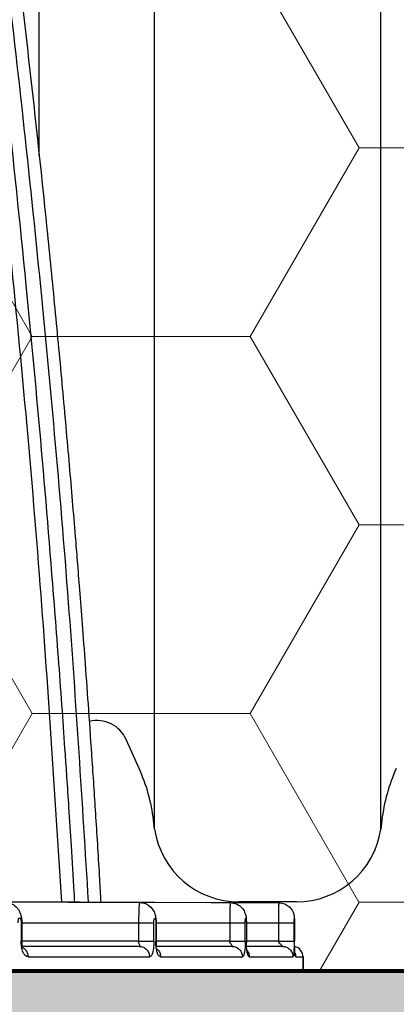
# Model space of a CAD drawing. Units: inches. Extents: x -532 to -139, y -501 to -96.
# Drawn here: x -239 to -236, y -156 to -150 of the extents above; entities that cross this region are included whole.
import ezdxf

# ---------------------------------------------------------------- set-up
doc = ezdxf.new("R2010")
doc.units = ezdxf.units.IN
doc.header["$MEASUREMENT"] = 0
for name, color, linetype, lineweight in [('0-BEDDING', 7, 'Continuous', 5), ('0-HATCH BORDERS', 7, 'Continuous', 80), ('Geotextile', 7, 'Continuous', 0)]:
    doc.layers.add(name, color=color, linetype=linetype, lineweight=lineweight)
for name, color, linetype in [('0-EARTH', 36, 'Continuous'), ('30in End Cap', 7, 'Continuous'), ('HDPE', 7, 'Continuous')]:
    doc.layers.add(name, color=color, linetype=linetype)
doc.layers.add('Viewport', color=3, linetype='Continuous', plot=False)

msp = doc.modelspace()

# ---------------------------------------------------------------- hatches: boundary and pattern name
at = {"layer": '0-BEDDING'}
h = msp.add_hatch(dxfattribs=at)
h.set_pattern_fill('GRAVEL', color=256, scale=5)
h.set_pattern_definition([(228.012788, (-2555.1176, 1294.1294), (-40, -45), [0.67268, -66.59544]), (184.969741, (-2555.56761, 1293.62941), (60, 5), [1.15434, -114.279624]), (132.510447, (-2556.7176, 1293.5294), (50, -55), [0.81394, -80.580163]), (267.273689, (-2558.6676, 1292.27941), (5, 100), [1.05119, -104.06779]), (292.833654, (-2558.7176, 1291.22941), (-25, 60), [1.030775, -102.046866]), (357.273689, (-2558.3176, 1290.27941), (-100, 5), [1.05119, -104.06779]), (37.6942405, (-2557.26761, 1290.22941), (-65, -50), [1.390145, -137.624243]), (72.255328, (-2556.16761, 1291.07941), (35, 110), [1.31244, -129.9316075]), (121.429566, (-2555.7676, 1292.32941), (-40, 65), [1.05475, -104.4203655]), (175.236358, (-2556.3176, 1293.2294), (55, -5), [1.20416, -59.003813]), (222.397438, (-2557.51761, 1293.32941), (-60, -55), [1.55724, -154.166875]), (138.814075, (-2553.7176, 1292.2294), (-35, 30), [0.531505, -52.619224]), (171.469234, (-2554.1176, 1292.57941), (65, -10), [1.011185, -100.107557]), (225, (-2555.1176, 1292.7294), (-6e-16, -5), [0.707105, -6.363963]), (203.19859, (-2555.4676, 1293.3294), (25, 10), [0.38079, -37.6980755]), (291.80141, (-2555.8176, 1293.1794), (-5, 15), [0.538515, -26.387309]), (30.963757, (-2555.6176, 1292.6794), (15, 10), [0.874645, -28.2801145]), (161.56505, (-2554.8676, 1293.1294), (10, -5), [0.632455, -15.178933]), (16.38954, (-2558.7176, 1293.1794), (50, 15), [0.886, -87.714226]), (70.346176, (-2557.8676, 1293.4294), (-20, -55), [0.743305, -73.587039]), (293.19859, (-2554.8676, 1294.1294), (-10, 25), [0.761575, -37.3172905]), (343.61046, (-2554.5676, 1293.4294), (-50, 15), [0.886, -87.714226]), (339.443955, (-2558.7176, 1290.0794), (-25, 10), [0.8544, -41.865619]), (294.77514, (-2557.9176, 1289.7794), (-25, 55), [0.71589, -70.873215]), (66.80141, (-2554.8176, 1289.1294), (10, 25), [0.761575, -37.3172905]), (17.354025, (-2554.5176, 1289.8294), (-65, -20), [0.838155, -82.977118]), (69.443955, (-2557.2676, 1289.1294), (-10, -25), [0.4272, -42.292819]), (101.309932, (-2555.1176, 1289.1294), (-5, 20), [0.25495, -25.240148]), (165.963757, (-2555.1676, 1289.3794), (15, -5), [1.030775, -19.584753]), (186.009006, (-2556.1676, 1289.62941), (50, 5), [0.95525, -94.569616]), (303.69007, (-2555.6176, 1292.2294), (-5, 10), [0.72111, -17.306646]), (353.1572266, (-2555.21761, 1291.62941), (85, -10), [1.25897, -124.637813]), (60.945396, (-2553.9676, 1291.4794), (-20, -35), [0.51478, -50.963371]), (90, (-2553.7176, 1291.9294), (-5, 5), [0.3, -4.7]), (120.256437, (-2556.2676, 1289.7794), (20, -35), [0.69462, -68.7676]), (48.012788, (-2556.6176, 1290.3794), (40, 45), [1.34536, -65.92276]), (0, (-2555.7176, 1291.3794), (5, 5), [1.3, -3.7]), (325.304846, (-2554.4176, 1291.3794), (50, -35), [0.79057, -78.2663715]), (254.054604, (-2553.7676, 1290.9294), (-5, -20), [0.72801, -35.672539]), (207.645975, (-2553.96761, 1290.22941), (-95, -50), [1.185325, -117.347371]), (175.426079, (-2555.01761, 1289.67941), (-65, 5), [1.253995, -124.145367])])
h.paths.add_polyline_path([(-499.4922, -155.8922), (-525.829, -155.8922), (-527.1684, -161.8922), (-500.9025, -161.8922)])
h.paths.add_polyline_path([(-525.829, -155.8922), (-516.4447, -155.8922), (-516.4447, -161.8922), (-527.1684, -161.8922)], flags=17)
h.paths.add_polyline_path([(-415.643, -155.8922), (-499.4922, -155.8922), (-500.9025, -161.8922), (-415.0766, -161.8922)])
edge = h.paths.add_edge_path()
edge.add_spline(control_points=[(-378.7282, -155.8922), (-378.4388, -157.8671), (-378.271, -159.8653), (-378.266, -161.8748), (-378.2659, -161.8922)], knot_values=[73.917528, 73.917528, 73.917528, 73.917528, 80.014864, 80.068205, 80.068205, 80.068205, 80.068205], degree=3, periodic=0)
edge.add_line((-378.2659, -161.8922), (-361.3299, -161.8922))
edge.add_line((-361.3299, -161.8922), (-362.1277, -155.8922))
edge.add_line((-362.1277, -155.8922), (-378.7282, -155.8922))
h.paths.add_polyline_path([(-351.3611, -155.8922), (-362.1277, -155.8922), (-361.3299, -161.8922), (-352.0913, -161.8922)])
h.paths.add_polyline_path([(-329.4571, -155.8922), (-351.3611, -155.8922), (-352.0913, -161.8922), (-328.5546, -161.8922)])
h.paths.add_polyline_path([(-315.2406, -155.8922), (-329.4571, -155.8922), (-328.5546, -161.8922), (-316.1753, -161.8922)])
h.paths.add_polyline_path([(-278.5932, -155.8922), (-315.2406, -155.8922), (-316.1753, -161.8922), (-277.1407, -161.8922)])
h.paths.add_polyline_path([(-263.538, -155.8922), (-278.5932, -155.8922), (-277.1407, -161.8922), (-263.538, -161.8922)])
h.paths.add_polyline_path([(-237.7426, -155.8922), (-263.538, -155.8922), (-263.538, -161.8922), (-236.2853, -161.8922)])
h.paths.add_polyline_path([(-224.61, -155.8922), (-237.7426, -155.8922), (-236.2853, -161.8922), (-224.3711, -161.8922)])
h.paths.add_polyline_path([(-214.5807, -155.8922), (-224.61, -155.8922), (-224.3711, -161.8922), (-214.5807, -161.8922)])
at = {"layer": '0-EARTH'}
h = msp.add_hatch(dxfattribs=at)
h.set_pattern_fill('EARTH', color=256, scale=15)
edge = h.paths.add_edge_path()
edge.add_line((-214.5807, -161.8922), (-378.2659, -161.8922))
edge.add_spline(control_points=[(-378.2659, -161.8922), (-378.2615, -164.3447), (-378.4988, -166.8138), (-378.8688, -169.2922)], knot_values=[80.068205, 80.068205, 80.068205, 80.068205, 87.574129, 87.574129, 87.574129, 87.574129], degree=3, periodic=0)
edge.add_spline(control_points=[(-378.8688, -169.2922), (-367.0928, -168.7073), (-335.4911, -167.5959), (-292.7811, -178.201), (-248.6342, -164.6413), (-227.7937, -187.7453), (-202.9052, -184.1109), (-181.2214, -185.6912), (-155.7381, -195.7484), (-141.7177, -174.0698), (-148.7058, -161.0887), (-149.2095, -153.3851)], knot_values=[253.536807, 253.536807, 253.536807, 253.536807, 288.379653, 348.159875, 385.395418, 412.414787, 428.424655, 456.830751, 481.345452, 496.951749, 520.521408, 520.521408, 520.521408, 520.521408], degree=3, periodic=0)
edge.add_line((-149.2095, -153.3851), (-156.5807, -153.3851))
edge.add_line((-156.5807, -153.3851), (-156.5807, -179.8922))
edge.add_line((-156.5807, -179.8922), (-214.5807, -179.8922))
edge.add_line((-214.5807, -179.8922), (-214.5807, -161.8922))
at = {"layer": 'Geotextile'}
h = msp.add_hatch(dxfattribs=at)
h.set_pattern_fill('HONEY', color=256, scale=10)
h.set_pattern_definition([(0, (-2535.3481, 1362.21), (1.875, 1.08253175), [1.25, -2.5]), (120, (-2535.3481, 1362.21), (-1.875, 1.08253175), [1.25, -2.5]), (60, (-2535.3481, 1362.21), (4e-16, 2.1650635), [-2.5, 1.25])])
edge = h.paths.add_edge_path()
edge.add_spline(control_points=[(-238.2736, -141.0588), (-238.3486, -141.1851), (-238.5962, -141.1775), (-239.0307, -141.0588), (-239.2663, -141.0592), (-239.5651, -141.1775), (-239.8031, -141.0302), (-240.8035, -141.0638)], knot_values=[0.869382, 0.869382, 0.869382, 0.869382, 0.885022, 0.914685, 0.944397, 0.974139, 0.980369, 0.980369, 0.980369, 0.980369], degree=3, periodic=0)
edge.add_arc((-199.7966, -143.7478), 41.0946, 176.25523, 197.18894)
edge.add_line((-239.0557, -155.8922), (-230.0539, -155.8922))
edge.add_line((-230.0539, -155.8922), (-229.9299, -141.0588))
edge.add_line((-229.9299, -141.0588), (-238.9401, -141.0588))

# ---------------------------------------------------------------- linework, layer by layer
at = {"color": 7, "linetype": 'Continuous', "lineweight": 25}
for p, q in [((-239.2977, -155.4937), (-237.8555, -155.5)), ((-238.6329, -155.4955), (-237.3351, -155.5011)), ((-238.2293, -155.4965), (-237.0571, -155.5016)), ((-238.5348, -155.6162), (-238.5348, -155.7222)), ((-238.5308, -155.6162), (-238.5308, -155.7222)), ((-237.8613, -155.6162), (-237.8613, -155.7222)), ((-237.7737, -155.7222), (-237.7737, -155.6162)), ((-237.7622, -155.6162), (-237.7622, -155.7222)), ((-237.7602, -155.616), (-237.7602, -155.7222)), ((-237.3385, -155.6162), (-237.3385, -155.7222)), ((-237.2497, -155.7222), (-237.2497, -155.6162)), ((-237.2429, -155.6162), (-237.2429, -155.7222)), ((-237.2421, -155.6161), (-237.2421, -155.7222)), ((-237.0584, -155.6162), (-237.0584, -155.7222)), ((-236.9689, -155.7222), (-236.9689, -155.6162)), ((-236.9663, -155.6162), (-236.9663, -155.7222)), ((-236.9662, -155.6161), (-236.9662, -155.7222)), ((-237.2428, -155.7222), (-237.2428, -155.7317)), ((-237.8574, -155.7522), (-238.5287, -155.7522)), ((-237.325, -155.7522), (-237.7573, -155.7522)), ((-237.0355, -155.7522), (-237.2376, -155.7522)), ((-238.4957, -155.8122), (-237.7988, -155.8122)), ((-237.735, -155.8122), (-237.2656, -155.8122)), ((-237.2265, -155.8122), (-236.9756, -155.8122)), ((-236.96, -155.8122), (-236.918, -155.8122)), ((-236.9183, -155.8122), (-236.9183, -155.8922)), ((-236.918, -155.8122), (-236.918, -155.8922)), ((-236.918, -155.8922), (-241.9392, -155.8922))]:
    msp.add_line(p, q, dxfattribs=at)
at = {"color": 8, "linetype": 'Continuous', "lineweight": 25}
for p, q in [((-238.5308, -155.6162), (-237.8613, -155.6162)), ((-237.7603, -155.6162), (-237.7622, -155.6162)), ((-237.7602, -155.6162), (-237.3385, -155.6162)), ((-237.2421, -155.6162), (-237.0584, -155.6162)), ((-238.5348, -155.7222), (-238.5312, -155.7222)), ((-237.8613, -155.7222), (-238.5308, -155.7222)), ((-237.7603, -155.7222), (-237.7622, -155.7222)), ((-237.3385, -155.7222), (-237.7602, -155.7222)), ((-237.0584, -155.7222), (-237.2421, -155.7222))]:
    msp.add_line(p, q, dxfattribs=at)
for p, q in [((-214.5807, -155.8922), (-378.7282, -155.8922)), ((-378.7282, -155.8922), (-214.5807, -155.8922)), ((-277.3529, -155.8922), (-214.5807, -155.8922)), ((-238.329, -155.8922), (-246.255, -155.8922))]:
    msp.add_line(p, q)
at = {"color": 7, "linetype": 'Continuous', "lineweight": 25}
msp.add_arc((-236.978, -155.8122), 0.06, 360, 78.1634, dxfattribs=at)
at = {"color": 8, "linetype": 'Continuous', "lineweight": 25}
msp.add_arc((-236.9783, -155.8122), 0.06, 359.9979, 77.8099, dxfattribs=at)
at = {"color": 7, "linetype": 'Continuous', "lineweight": 25}
for points, knots in [([(-242.1026, -140.112), (-241.9987, -140.1195), (-241.7921, -140.1345), (-241.4956, -140.213), (-241.2221, -140.3265), (-240.9774, -140.4712), (-240.7634, -140.6392), (-240.5806, -140.8247), (-240.4286, -141.0215), (-240.3098, -141.2193), (-240.2224, -141.4054), (-240.1699, -141.5575), (-240.1285, -141.6752), (-240.0968, -141.7677), (-240.0673, -141.8551), (-240.0285, -141.9724), (-239.9794, -142.1248), (-239.9019, -142.3751), (-239.8066, -142.7032), (-239.6912, -143.1395), (-239.5761, -143.6276), (-239.4726, -144.1506), (-239.3219, -144.9685), (-239.1273, -146.0803), (-238.8704, -147.7091), (-238.6154, -149.5603), (-238.4407, -151.0941), (-238.3416, -152.0904), (-238.299, -152.5426), (-238.2601, -152.9791), (-238.2323, -153.3096), (-238.213, -153.5472), (-238.1997, -153.7141), (-238.1844, -153.9117), (-238.1671, -154.1424), (-238.1482, -154.4043), (-238.128, -154.697), (-238.1069, -155.0203), (-238.0899, -155.2912), (-238.0806, -155.4543), (-238.0781, -155.499)], [0, 0, 0, 0, 0.018696, 0.03714, 0.054791, 0.071757, 0.088043, 0.103535, 0.118429, 0.132606, 0.144908, 0.155291, 0.161478, 0.167334, 0.172856, 0.178046, 0.189527, 0.201621, 0.225128, 0.250895, 0.282695, 0.315202, 0.346658, 0.4321, 0.517967, 0.64287, 0.767782, 0.79526, 0.822739, 0.849378, 0.873985, 0.88232, 0.892204, 0.904072, 0.917923, 0.933759, 0.951244, 0.970643, 0.991958, 1, 1, 1, 1]), ([(-242.1068, -140.1819), (-242.0097, -140.1887), (-241.8132, -140.2024), (-241.5252, -140.2768), (-241.249, -140.3906), (-240.9928, -140.5443), (-240.7618, -140.7335), (-240.5957, -140.9165), (-240.4811, -141.0742), (-240.4051, -141.1959), (-240.3383, -141.3224), (-240.2811, -141.4507), (-240.2417, -141.5642), (-240.2084, -141.6582), (-240.1416, -141.8512), (-240.0153, -142.2346), (-239.846, -142.8137), (-239.6802, -143.4734), (-239.5253, -144.2358), (-239.3702, -145.0972), (-239.2043, -146.056), (-239.0499, -147.0164), (-238.8578, -148.2993), (-238.6438, -149.907), (-238.4303, -151.8414), (-238.2619, -153.7048), (-238.1859, -154.9245), (-238.1502, -155.4969)], [0, 0, 0, 0, 0.01757, 0.035563, 0.053482, 0.071429, 0.089379, 0.107284, 0.11595, 0.124608, 0.133207, 0.14179, 0.149981, 0.154913, 0.159838, 0.186904, 0.227893, 0.268911, 0.30985, 0.368547, 0.427174, 0.485799, 0.544429, 0.661729, 0.779036, 0.896313, 1, 1, 1, 1]), ([(-242.06, -140.5194), (-241.9717, -140.5291), (-241.8006, -140.5478), (-241.5603, -140.6141), (-241.3465, -140.6983), (-241.1425, -140.8054), (-240.954, -140.9325), (-240.787, -141.0747), (-240.6546, -141.2114), (-240.5437, -141.3468), (-240.4447, -141.4896), (-240.3419, -141.668), (-240.2545, -141.8656), (-240.1892, -142.0674), (-240.1295, -142.245), (-240.0727, -142.4232), (-239.993, -142.6816), (-239.8955, -143.0199), (-239.7798, -143.4617), (-239.6684, -143.9384), (-239.5673, -144.4438), (-239.426, -145.2339), (-239.2413, -146.3067), (-238.9906, -147.9261), (-238.7364, -149.8087), (-238.5086, -151.8698), (-238.3821, -153.3108), (-238.3204, -154.1259), (-238.301, -154.3919), (-238.2859, -154.6088), (-238.2734, -154.7934), (-238.2618, -154.969), (-238.2478, -155.1899), (-238.2365, -155.3713), (-238.2303, -155.4792), (-238.2292, -155.4983)], [0, 0, 0, 0, 0.0164418, 0.0318601, 0.0460315, 0.0589645, 0.0744943, 0.0880494, 0.0995512, 0.1097287, 0.120462, 0.1317046, 0.1478567, 0.1603944, 0.1709949, 0.1825853, 0.195059, 0.2211189, 0.2478364, 0.2796817, 0.3118457, 0.3433587, 0.4284311, 0.5136173, 0.6470529, 0.7804923, 0.8979161, 0.9151385, 0.9320047, 0.9473547, 0.9554322, 0.966303, 0.979973, 0.9964425, 1, 1, 1, 1]), ([(-238.3016, -155.4969), (-238.3414, -154.8702), (-238.4258, -153.5415), (-238.615, -151.5154), (-238.807, -149.8433), (-238.9714, -148.598), (-239.0874, -147.7773), (-239.2111, -146.9575), (-239.3421, -146.1389), (-239.4818, -145.3208), (-239.6156, -144.56), (-239.7555, -143.8587), (-239.9118, -143.2205), (-240.0804, -142.6217), (-240.2168, -142.2061), (-240.3011, -141.9514), (-240.3484, -141.8251), (-240.4125, -141.6881), (-240.4871, -141.5549), (-240.5972, -141.3889), (-240.7549, -141.1993), (-240.9726, -141.0031), (-241.2173, -140.8392), (-241.4854, -140.7125), (-241.7704, -140.6231), (-241.9684, -140.6004), (-242.0672, -140.5891)], [0, 0, 0, 0, 0.117151, 0.248347, 0.379573, 0.431119, 0.482665, 0.534214, 0.58577, 0.637333, 0.689029, 0.729876, 0.770719, 0.811577, 0.845885, 0.852309, 0.861638, 0.871018, 0.880499, 0.890092, 0.90816, 0.926328, 0.94459, 0.962893, 0.981482, 1, 1, 1, 1]), ([(-238.629, -155.4982), (-238.6212, -155.4989), (-238.6061, -155.5), (-238.5809, -155.5103), (-238.561, -155.5265), (-238.5475, -155.5457), (-238.5394, -155.5631), (-238.5342, -155.5827), (-238.5315, -155.6014), (-238.5312, -155.6112), (-238.531, -155.6162)], [0, 0, 0, 0, 0.134843, 0.261271, 0.464836, 0.559172, 0.681147, 0.829732, 0.912936, 1, 1, 1, 1]), ([(-237.8555, -155.5), (-237.8463, -155.5008), (-237.8287, -155.5025), (-237.8014, -155.516), (-237.7826, -155.5348), (-237.7716, -155.5546), (-237.7662, -155.5697), (-237.7628, -155.5864), (-237.761, -155.6028), (-237.7607, -155.6117), (-237.7605, -155.6162)], [0, 0, 0, 0, 0.161154, 0.308272, 0.526502, 0.608316, 0.714005, 0.845369, 0.920192, 1, 1, 1, 1]), ([(-237.3351, -155.5011), (-237.3233, -155.5025), (-237.3014, -155.5051), (-237.276, -155.522), (-237.261, -155.5392), (-237.253, -155.5537), (-237.2486, -155.5653), (-237.2459, -155.5768), (-237.2441, -155.5904), (-237.243, -155.6043), (-237.2429, -155.6122), (-237.2428, -155.6162)], [0, 0, 0, 0, 0.206272, 0.384461, 0.519189, 0.606668, 0.668005, 0.753033, 0.864025, 0.929114, 1, 1, 1, 1]), ([(-237.0571, -155.5016), (-237.0457, -155.5029), (-237.0243, -155.5054), (-236.9991, -155.5216), (-236.9835, -155.5394), (-236.9753, -155.5549), (-236.9709, -155.5678), (-236.969, -155.5793), (-236.9679, -155.5919), (-236.9674, -155.6049), (-236.9673, -155.6123), (-236.9673, -155.6162)], [0, 0, 0, 0, 0.198576, 0.374305, 0.513761, 0.613381, 0.68236, 0.764824, 0.870011, 0.931807, 1, 1, 1, 1]), ([(-238.552, -155.6162), (-238.552, -155.6087), (-238.551, -155.6013), (-238.5477, -155.5911), (-238.5455, -155.5882), (-238.5411, -155.5882), (-238.5389, -155.5911), (-238.5357, -155.6013), (-238.5348, -155.6087), (-238.5348, -155.6162)], [0, 0, 0, 0, 0.25, 0.25, 0.5, 0.5, 0.75, 0.75, 1, 1, 1, 1]), ([(-237.8613, -155.6162), (-237.8511, -155.6162), (-237.841, -155.6162), (-237.8219, -155.6162), (-237.8129, -155.6162), (-237.7972, -155.6162), (-237.7904, -155.6162), (-237.7798, -155.6162), (-237.7759, -155.6162), (-237.7737, -155.6162)], [0, 0, 0, 0, 0.25, 0.25, 0.5, 0.5, 0.75, 0.75, 1, 1, 1, 1]), ([(-237.7737, -155.6162), (-237.7737, -155.6092), (-237.7731, -155.6024), (-237.7709, -155.5927), (-237.7695, -155.59), (-237.7665, -155.59), (-237.765, -155.5927), (-237.7629, -155.6024), (-237.7622, -155.6092), (-237.7622, -155.6162)], [0, 0, 0, 0, 0.25, 0.25, 0.5, 0.5, 0.75, 0.75, 1, 1, 1, 1]), ([(-237.3385, -155.6162), (-237.3278, -155.6162), (-237.317, -155.6162), (-237.2969, -155.6162), (-237.2876, -155.6162), (-237.2714, -155.6162), (-237.2647, -155.6162), (-237.2545, -155.6162), (-237.2511, -155.6162), (-237.2497, -155.6162)], [0, 0, 0, 0, 0.25, 0.25, 0.5, 0.5, 0.75, 0.75, 1, 1, 1, 1]), ([(-237.2497, -155.6162), (-237.2497, -155.6096), (-237.2493, -155.6031), (-237.2481, -155.5937), (-237.2472, -155.5911), (-237.2454, -155.5911), (-237.2445, -155.5938), (-237.2433, -155.603), (-237.2429, -155.6096), (-237.2429, -155.6162)], [0, 0, 0, 0, 0.25, 0.25, 0.5, 0.5, 0.75, 0.75, 1, 1, 1, 1]), ([(-237.2431, -155.6162), (-237.2428, -155.6162), (-237.2413, -155.6162), (-237.2422, -155.6162), (-237.2429, -155.6162)], [0, 0, 0, 0, 0.160754, 1, 1, 1, 1]), ([(-237.0584, -155.6162), (-237.0471, -155.6162), (-237.0357, -155.6162), (-237.0147, -155.6162), (-237.005, -155.6162), (-236.9886, -155.6162), (-236.9818, -155.6162), (-236.9723, -155.6162), (-236.9696, -155.6162), (-236.9689, -155.6162)], [0, 0, 0, 0, 0.25, 0.25, 0.5, 0.5, 0.75, 0.75, 1, 1, 1, 1]), ([(-236.9689, -155.6162), (-236.9689, -155.6097), (-236.9688, -155.6034), (-236.9683, -155.5942), (-236.9679, -155.5916), (-236.9673, -155.5916), (-236.9669, -155.5943), (-236.9664, -155.6034), (-236.9663, -155.6097), (-236.9663, -155.6162)], [0, 0, 0, 0, 0.25, 0.25, 0.5, 0.5, 0.75, 0.75, 1, 1, 1, 1]), ([(-238.4957, -155.8122), (-238.5005, -155.8122), (-238.5049, -155.8101), (-238.513, -155.8037), (-238.5168, -155.7994), (-238.5238, -155.7879), (-238.5271, -155.7806), (-238.5311, -155.7648), (-238.5322, -155.7588), (-238.5341, -155.7436), (-238.5348, -155.7346), (-238.5348, -155.7222)], [0, 0, 0, 0, 0.25, 0.25, 0.5, 0.5, 0.75, 0.75, 0.875, 0.875, 1, 1, 1, 1]), ([(-238.531, -155.7222), (-238.531, -155.7262), (-238.531, -155.7335), (-238.5306, -155.7417), (-238.5303, -155.7471), (-238.5302, -155.7514), (-238.531, -155.7522), (-238.5314, -155.7527)], [0, 0, 0, 0, 0.220821, 0.404087, 0.57147, 0.732241, 1, 1, 1, 1]), ([(-237.8574, -155.7522), (-237.8538, -155.7522), (-237.8526, -155.7509), (-237.8525, -155.7471), (-237.8537, -155.7447), (-237.8566, -155.7396), (-237.8583, -155.7369), (-237.8607, -155.7307), (-237.8613, -155.7273), (-237.8613, -155.7222)], [0, 0, 0, 0, 0.25, 0.25, 0.5, 0.5, 0.75, 0.75, 1, 1, 1, 1]), ([(-237.8613, -155.7222), (-237.8519, -155.7222), (-237.842, -155.7222), (-237.8226, -155.7222), (-237.8133, -155.7222), (-237.7969, -155.7222), (-237.7899, -155.7222), (-237.7793, -155.7222), (-237.7757, -155.7222), (-237.7737, -155.7222)], [0, 0, 0, 0, 0.25, 0.25, 0.5, 0.5, 0.75, 0.75, 1, 1, 1, 1]), ([(-237.7737, -155.7222), (-237.7737, -155.7426), (-237.775, -155.7559), (-237.778, -155.7774), (-237.7799, -155.7854), (-237.7843, -155.7983), (-237.7868, -155.8032), (-237.7923, -155.8101), (-237.7953, -155.8122), (-237.7988, -155.8122)], [0, 0, 0, 0, 0.25, 0.25, 0.5, 0.5, 0.75, 0.75, 1, 1, 1, 1]), ([(-237.735, -155.8122), (-237.7385, -155.8122), (-237.7415, -155.81), (-237.7473, -155.8034), (-237.7499, -155.7989), (-237.7548, -155.787), (-237.757, -155.7796), (-237.7598, -155.7638), (-237.7606, -155.7577), (-237.7618, -155.7428), (-237.7622, -155.734), (-237.7622, -155.7222)], [0, 0, 0, 0, 0.25, 0.25, 0.5, 0.5, 0.75, 0.75, 0.875, 0.875, 1, 1, 1, 1]), ([(-237.7605, -155.7222), (-237.7605, -155.727), (-237.7606, -155.7357), (-237.7602, -155.7455), (-237.7601, -155.7518), (-237.76, -155.7556), (-237.7604, -155.7562), (-237.7606, -155.7565)], [0, 0, 0, 0, 0.285906, 0.513158, 0.714399, 0.90281, 1, 1, 1, 1]), ([(-237.325, -155.7522), (-237.3228, -155.7522), (-237.3227, -155.7509), (-237.3247, -155.747), (-237.3268, -155.7446), (-237.3314, -155.7396), (-237.3339, -155.7369), (-237.3374, -155.7307), (-237.3385, -155.7274), (-237.3385, -155.7222)], [0, 0, 0, 0, 0.25, 0.25, 0.5, 0.5, 0.75, 0.75, 1, 1, 1, 1]), ([(-237.3385, -155.7222), (-237.3286, -155.7222), (-237.3182, -155.7222), (-237.2978, -155.7222), (-237.288, -155.7222), (-237.2711, -155.7222), (-237.2641, -155.7222), (-237.2541, -155.7222), (-237.251, -155.7222), (-237.2497, -155.7222)], [0, 0, 0, 0, 0.25, 0.25, 0.5, 0.5, 0.75, 0.75, 1, 1, 1, 1]), ([(-237.2497, -155.7222), (-237.2497, -155.7428), (-237.2505, -155.756), (-237.2524, -155.7774), (-237.2537, -155.7853), (-237.2564, -155.7982), (-237.258, -155.803), (-237.2615, -155.81), (-237.2634, -155.8122), (-237.2656, -155.8122)], [0, 0, 0, 0, 0.25, 0.25, 0.5, 0.5, 0.75, 0.75, 1, 1, 1, 1]), ([(-237.2265, -155.8122), (-237.2286, -155.8122), (-237.2305, -155.81), (-237.234, -155.8032), (-237.2356, -155.7986), (-237.2385, -155.7864), (-237.2398, -155.7788), (-237.2415, -155.7629), (-237.2419, -155.7568), (-237.2427, -155.7421), (-237.2429, -155.7335), (-237.2429, -155.7222)], [0, 0, 0, 0, 0.25, 0.25, 0.5, 0.5, 0.75, 0.75, 0.875, 0.875, 1, 1, 1, 1]), ([(-237.0355, -155.7522), (-237.0345, -155.7522), (-237.0355, -155.7508), (-237.0396, -155.747), (-237.0427, -155.7446), (-237.0489, -155.7396), (-237.0521, -155.7369), (-237.0569, -155.7308), (-237.0584, -155.7274), (-237.0584, -155.7222)], [0, 0, 0, 0, 0.25, 0.25, 0.5, 0.5, 0.75, 0.75, 1, 1, 1, 1]), ([(-237.0584, -155.7222), (-237.0481, -155.7222), (-237.0371, -155.7222), (-237.0157, -155.7222), (-237.0054, -155.7222), (-236.9881, -155.7222), (-236.9812, -155.7222), (-236.9719, -155.7222), (-236.9695, -155.7222), (-236.9689, -155.7222)], [0, 0, 0, 0, 0.25, 0.25, 0.5, 0.5, 0.75, 0.75, 1, 1, 1, 1]), ([(-236.9689, -155.7222), (-236.9689, -155.7431), (-236.9693, -155.7563), (-236.9701, -155.7776), (-236.9706, -155.7855), (-236.9717, -155.7982), (-236.9724, -155.803), (-236.9738, -155.81), (-236.9746, -155.8122), (-236.9756, -155.8122)], [0, 0, 0, 0, 0.25, 0.25, 0.5, 0.5, 0.75, 0.75, 1, 1, 1, 1]), ([(-236.96, -155.8122), (-236.9608, -155.8122), (-236.9615, -155.8099), (-236.9629, -155.803), (-236.9635, -155.7983), (-236.9646, -155.7859), (-236.9651, -155.7782), (-236.9657, -155.7622), (-236.9659, -155.7562), (-236.9662, -155.7416), (-236.9663, -155.7332), (-236.9663, -155.7222)], [0, 0, 0, 0, 0.25, 0.25, 0.5, 0.5, 0.75, 0.75, 0.875, 0.875, 1, 1, 1, 1]), ([(-237.8574, -155.7522), (-237.8497, -155.7522), (-237.8421, -155.7538), (-237.8279, -155.7598), (-237.8214, -155.7643), (-237.8106, -155.7754), (-237.8062, -155.782), (-237.8004, -155.7965), (-237.7988, -155.8044), (-237.7988, -155.8122)], [0, 0, 0, 0, 0.25, 0.25, 0.5, 0.5, 0.75, 0.75, 1, 1, 1, 1]), ([(-237.325, -155.7522), (-237.3173, -155.7522), (-237.3095, -155.7538), (-237.2951, -155.7598), (-237.2885, -155.7643), (-237.2775, -155.7754), (-237.2731, -155.782), (-237.2672, -155.7965), (-237.2656, -155.8044), (-237.2656, -155.8122)], [0, 0, 0, 0, 0.25, 0.25, 0.5, 0.5, 0.75, 0.75, 1, 1, 1, 1]), ([(-237.0355, -155.7522), (-237.0276, -155.7522), (-237.0198, -155.7538), (-237.0053, -155.7598), (-236.9987, -155.7643), (-236.9876, -155.7754), (-236.9831, -155.782), (-236.9771, -155.7965), (-236.9756, -155.8044), (-236.9756, -155.8122)], [0, 0, 0, 0, 0.25, 0.25, 0.5, 0.5, 0.75, 0.75, 1, 1, 1, 1])]:
    msp.add_open_spline(points, degree=3, knots=knots, dxfattribs=at)
at = {"color": 8, "linetype": 'Continuous', "lineweight": 25}
for points, knots in [([(-237.8555, -155.5), (-237.8555, -155.5), (-237.8562, -155.4971), (-237.8578, -155.5073), (-237.8596, -155.5311), (-237.861, -155.5703), (-237.8612, -155.6009), (-237.8613, -155.6162)], [0, 0, 0, 0, 0.000426, 0.247768, 0.496535, 0.747412, 1, 1, 1, 1]), ([(-237.3351, -155.5011), (-237.3351, -155.5011), (-237.3355, -155.4982), (-237.3364, -155.5084), (-237.3375, -155.5322), (-237.3383, -155.5709), (-237.3384, -155.6011), (-237.3385, -155.6162)], [0, 0, 0, 0, 0.000049, 0.248914, 0.498457, 0.74885, 1, 1, 1, 1]), ([(-237.0571, -155.5016), (-237.0572, -155.5034), (-237.0576, -155.5068), (-237.058, -155.5332), (-237.0583, -155.5711), (-237.0584, -155.6012), (-237.0584, -155.6162)], [0, 0, 0, 0, 0.249439, 0.499411, 0.74957, 1, 1, 1, 1]), ([(-238.5348, -155.6162), (-238.533, -155.6162), (-238.5303, -155.6162), (-238.5312, -155.6162), (-238.5316, -155.6162)], [0, 0, 0, 0, 0.664969, 1, 1, 1, 1]), ([(-237.2429, -155.7222), (-237.2427, -155.7222), (-237.2413, -155.7222), (-237.2422, -155.7222), (-237.2429, -155.7222)], [0, 0, 0, 0, 0.127177, 1, 1, 1, 1]), ([(-238.5333, -155.7567), (-238.532, -155.757), (-238.5221, -155.7589), (-238.5089, -155.7721), (-238.4975, -155.7918), (-238.4963, -155.8056), (-238.4957, -155.8122)], [0, 0, 0, 0, 0.056998, 0.434551, 0.728288, 1, 1, 1, 1]), ([(-237.761, -155.7643), (-237.7565, -155.7673), (-237.7461, -155.7742), (-237.737, -155.7921), (-237.7357, -155.8057), (-237.735, -155.8122)], [0, 0, 0, 0, 0.285596, 0.656711, 1, 1, 1, 1]), ([(-237.24, -155.7743), (-237.236, -155.7802), (-237.2282, -155.7918), (-237.2271, -155.8056), (-237.2265, -155.8122)], [0, 0, 0, 0, 0.519094, 1, 1, 1, 1]), ([(-236.9641, -155.7913), (-236.9638, -155.7918), (-236.9602, -155.798), (-236.9601, -155.8054), (-236.96, -155.8122)], [0, 0, 0, 0, 0.082666, 1, 1, 1, 1])]:
    msp.add_open_spline(points, degree=3, knots=knots, dxfattribs=at)
at = {"layer": '0-HATCH BORDERS'}
for p, q in [((-378.7282, -155.8922), (-214.5807, -155.8922)), ((-241.021, -155.8922), (-233.7096, -155.8922))]:
    msp.add_line(p, q, dxfattribs=at)
at = {"layer": '30in End Cap', "linetype": 'Continuous', "lineweight": 15}
msp.add_line((-227.8635, -155.8922), (-246.8806, -155.8922), dxfattribs=at)
at = {"layer": 'HDPE'}
for p, q in [((-238.4314, -151.2125), (-238.4314, -141.4763)), ((-237.7699, -155.0788), (-237.7699, -141.4763)), ((-236.4714, -155.0788), (-236.4714, -141.4763)), ((-237.8586, -154.7312), (-237.9323, -154.5651)), ((-237.7699, -155.0788), (-237.7759, -155.0268)), ((-236.4654, -155.0268), (-236.4714, -155.0788)), ((-236.956, -155.4963), (-237.2853, -155.4963))]:
    msp.add_line(p, q, dxfattribs=at)
for centre, radius, start, end in [((-238.1007, -154.6398), 0.1842, 23.9188, 103.735), ((-238.7494, -155.1396), 0.98, 6.6081, 24.6278), ((-235.4919, -155.1396), 0.98, 155.3722, 173.3919), ((-237.2853, -155.0063), 0.49, 188.5079, 270), ((-236.956, -155.0063), 0.49, 270, 351.4921)]:
    msp.add_arc(centre, radius, start, end, dxfattribs=at)
at = {"layer": 'Viewport'}
msp.add_open_spline([(-378.8688, -169.2922), (-367.0928, -168.7073), (-335.4911, -167.5959), (-292.7811, -178.201), (-248.6342, -164.6413), (-227.7937, -187.7453), (-202.9052, -184.1109), (-181.2214, -185.6912), (-155.7381, -195.7484), (-140.9598, -172.898), (-155.9942, -149.6092), (-136.7799, -128.1461), (-147.7766, -113.1969), (-146.3678, -108.4066), (-145.4849, -106.9493)], degree=3, knots=[253.536807, 253.536807, 253.536807, 253.536807, 288.379653, 348.159875, 385.395418, 412.414787, 428.424655, 456.830751, 481.345452, 496.951749, 523.964084, 551.797865, 563.943866, 569.683041, 569.683041, 569.683041, 569.683041], dxfattribs=at)

doc.saveas('drawing.dxf')
